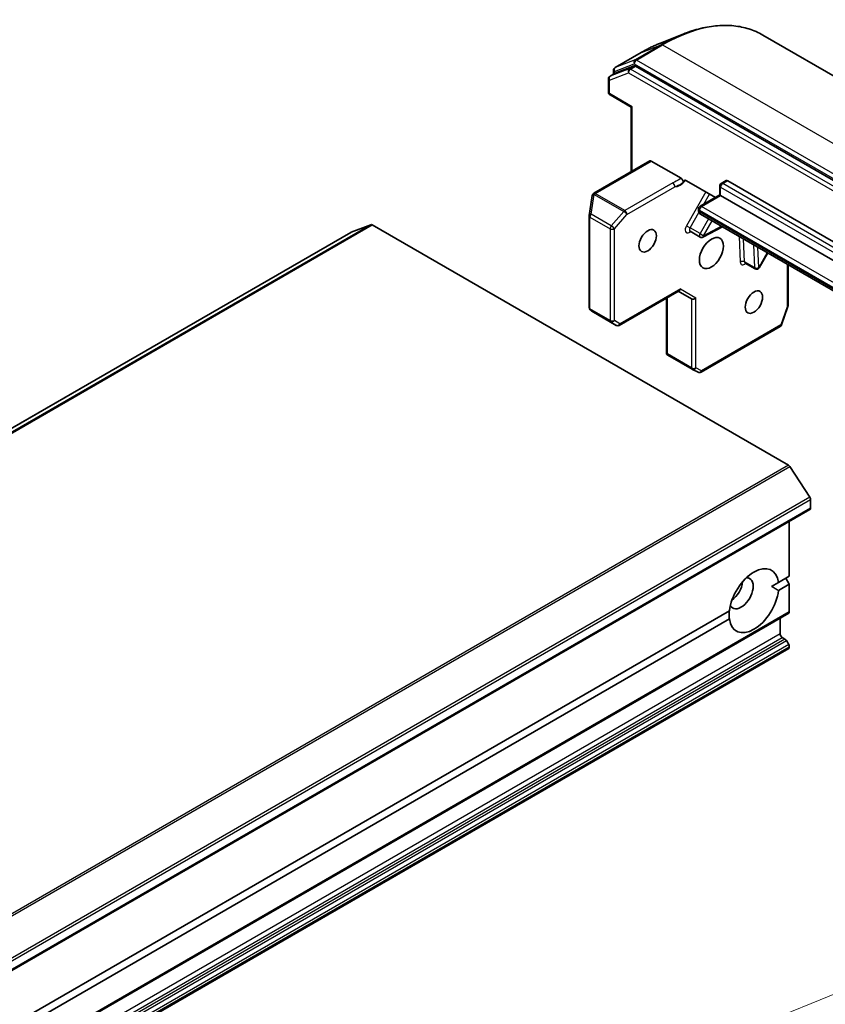
# Model space of a CAD drawing. Units: millimetres. Extents: x 0 to 11204, y 0 to 2108.
# Drawn here: x 1881 to 1969, y 783 to 890 of the extents above; entities that cross this region are included whole.
import ezdxf

# ---------------------------------------------------------------- set-up
doc = ezdxf.new("R2010")
doc.units = ezdxf.units.MM
for name, color, linetype, lineweight in [('Symbol (TK)', 100, 'Continuous', 18), ('Visible (ISO)', 7, 'Continuous', 35), ('Visible Narrow (ISO)', 7, 'Continuous', 25)]:
    doc.layers.add(name, color=color, linetype=linetype, lineweight=lineweight)

# ---------------------------------------------------------------- blocks, each defined once
blk = doc.blocks.new('バルーン69')
at = {"layer": 'Symbol (TK)', "color": 100}
blk.add_line((328.035, 132.635), (359.081, 145.266), dxfattribs=at)

msp = doc.modelspace()

# ---------------------------------------------------------------- linework, layer by layer
at = {"layer": 'Visible (ISO)'}
for p, q in [((1950.9071, 887.4244), (1953.3528, 888.3944)), ((1962.0326, 888.2924), (2008.1484, 861.6674)), ((1948.7933, 886.3941), (1945.9392, 884.7462)), ((1948.0295, 884.9279), (1945.9547, 884.1294)), ((1994.0141, 858.4406), (1948.1776, 884.9043)), ((1945.3992, 883.8102), (1945.9392, 884.122)), ((1945.7756, 884.0275), (1945.7756, 884.4628)), ((1945.2356, 883.5268), (1945.2356, 882.0494)), ((1947.704, 880.4353), (1945.3992, 881.766)), ((1947.704, 880.4353), (1947.7999, 880.4907)), ((1947.704, 873.4202), (1947.704, 880.4353)), ((1949.719, 874.5836), (1943.625, 871.0652)), ((1949.8827, 874.5673), (1953.1314, 872.6917)), ((1953.7396, 872.4205), (1956.8757, 870.6099)), ((1957.3464, 870.8816), (1957.3464, 871.8506)), ((1957.51, 872.1341), (1958.05, 872.4458)), ((1958.2137, 872.4296), (1982.4353, 858.4452)), ((1943.4598, 870.8099), (1943.1183, 868.6411)), ((1943.4654, 870.8376), (1943.471, 870.8604)), ((1955.1959, 869.64), (1957.3464, 870.8816)), ((1957.4423, 870.8263), (1957.3464, 870.8816)), ((1981.6639, 856.8419), (1957.4423, 870.8263)), ((1943.1143, 868.5902), (1943.1143, 858.6173)), ((1955.0322, 869.1848), (1955.0322, 869.3566)), ((1955.2411, 868.8015), (1979.4627, 854.8171)), ((1919.3484, 867.6395), (1917.1819, 866.8056)), ((1919.4966, 867.6159), (1964.841, 841.4363)), ((1917.1664, 866.7982), (1624.0385, 697.5607)), ((1954.1169, 866.9156), (1955.1969, 866.2921)), ((1955.5131, 866.286), (1957.6488, 867.4114)), ((1961.6421, 862.9488), (1962.5761, 864.5666)), ((1960.1151, 863.4526), (1961.195, 862.8291)), ((1964.7892, 863.2889), (1964.7892, 858.8201)), ((1946.3925, 856.6758), (1952.9285, 860.4494)), ((1952.8326, 860.394), (1954.2796, 859.5586)), ((1951.561, 859.6598), (1951.561, 853.5499)), ((1943.2214, 858.3752), (1943.3798, 858.2312)), ((1943.412, 858.2077), (1946.0653, 856.6758)), ((1964.7712, 858.713), (1964.0882, 856.7413)), ((1963.9425, 856.565), (1955.3058, 851.5786)), ((1951.6568, 853.5582), (1951.5704, 853.5083)), ((1954.3474, 851.8942), (1951.6941, 853.426)), ((1954.9958, 851.5693), (1954.3646, 851.8849)), ((1967.1556, 837.9532), (1964.9891, 841.2888)), ((1967.2389, 837.6998), (1967.2389, 836.7561)), ((1674.0432, 667.3688), (1967.1711, 836.6063)), ((1964.9247, 835.3094), (1964.9247, 829.3631)), ((1963.74, 828.6791), (1964.9247, 829.3631)), ((1964.539, 829.1404), (1964.9247, 828.4724)), ((1963.74, 828.6791), (1962.9963, 828.2497)), ((1964.9247, 828.4724), (1963.74, 827.7884)), ((1964.9247, 828.4724), (1964.9247, 825.4656)), ((1671.7291, 656.0783), (1964.857, 825.3157)), ((1819.6379, 745.4817), (1958.3956, 825.5935)), ((1958.3956, 824.7028), (1819.6379, 744.591)), ((1963.9219, 824.7759), (1963.9219, 823.0835)), ((1964.1534, 822.6827), (1964.4432, 822.5154)), ((1671.7291, 652.2265), (1964.857, 821.464)), ((1964.857, 821.9094), (1964.6068, 822.3426)), ((1964.9247, 821.6813), (1964.9247, 821.6138))]:
    msp.add_line(p, q, dxfattribs=at)
for centre, start, end in [((1946.1028, 884.4628), 120, 180), ((1945.5629, 883.5268), 120, 180), ((1945.5629, 882.0494), 180, 240), ((1957.6737, 871.8506), 120, 180), ((1943.7831, 870.759), 166.102114, 171.051724), ((1943.7887, 870.7818), 120, 166.102114), ((1955.3595, 869.3566), 120, 180), ((1943.4416, 868.5902), 171.051724, 180), ((1955.3605, 866.5755), 240, 297.786314), ((1961.3586, 863.1125), 240, 330), ((1943.4416, 858.6173), 180, 227.728136), ((1964.4619, 858.8201), 340.893395, 0), ((1946.2289, 856.9593), 240, 300), ((1963.7789, 856.8484), 300, 340.893395), ((1954.511, 852.1776), 240, 243.435621), ((1955.1422, 851.862), 243.435621, 300)]:
    msp.add_arc(centre, 0.3273, start, end, dxfattribs=at)
for centre, major_axis, ratio, start_param, end_param in [((1948.1776, 884.6371), (-0.1636, 0.2834), 0.57735027, 5.49778714, 6.19252542), ((1946.1028, 883.8386), (-0.1636, 0.2834), 0.57735027, 6.19252542, 6.28318531), ((1949.8827, 874.3001), (-0.1636, 0.2834), 0.57735027, 5.49778714, 6.28318531), ((1958.2137, 872.1624), (-0.1636, 0.2834), 0.57735027, 5.49778714, 6.28318531), ((1919.4966, 867.3486), (-0.1636, 0.2834), 0.57735027, 5.49778714, 6.19252542), ((1917.33, 866.5147), (-0.1636, 0.2834), 0.57735027, 6.19252542, 6.28318531), ((1952.8326, 860.7719), (0, 0.3491), 0.71743894, 3.53429174, 4.3196899), ((1954.511, 859.8029), (-0.3024, -0.1746), 0.71743894, 0.39269908, 1.96349541), ((1943.5888, 858.4835), (0.1935, 0.265), 0.75301932, 3.06081658, 3.25701601), ((1951.8709, 853.7018), (-0.5473, 0.3034), 0.52273833, 1.29743098, 1.53751053), ((1964.841, 841.169), (-0.1636, 0.2834), 0.57735027, 4.80304887, 5.49778714), ((1967.0075, 837.8334), (-0.1636, 0.2834), 0.57735027, 3.92699082, 4.80304887), ((1967.0075, 836.8897), (0.1636, -0.2834), 0.57735027, 0, 0.78539816), ((1961.0678, 826.691), (1.9091, 3.3066), 0.57735027, 5.64113471, 8.49603223), ((1959.6793, 827.4926), (-0.9273, -1.6061), 0.57735027, 5.94396055, 9.76400272), ((1958.5222, 828.1606), (0.9273, 1.6061), 0.57735027, 4.04063807, 5.38413989), ((1961.0678, 826.691), (-1.9091, -3.3066), 0.57735027, 5.64113471, 8.49603223), ((1964.6933, 825.5992), (0.1636, -0.2834), 0.57735027, 0, 0.78539816), ((1964.1534, 822.9499), (-0.1636, 0.2834), 0.57735027, 0.78539816, 2.35619449), ((1964.4432, 822.2481), (-0.1636, 0.2834), 0.57735027, 4.71238898, 5.49778714), ((1964.6933, 821.8149), (-0.1636, 0.2834), 0.57735027, 3.92699082, 4.71238898), ((1964.6933, 821.7474), (0.1636, -0.2834), 0.57735027, 0, 0.78539816)]:
    msp.add_ellipse(centre, major_axis=major_axis, ratio=ratio, start_param=start_param, end_param=end_param, dxfattribs=at)
for centre, major_axis in [((1949.497, 865.8828), (-0.6706, -1.1616)), ((1956.4395, 864.5467), (0.9273, 1.6061)), ((1961.0678, 859.2024), (-0.6706, -1.1616))]:
    msp.add_ellipse(centre, major_axis=major_axis, ratio=0.57735027, dxfattribs=at)
for points, knots in [([(1953.3528, 888.3944), (1953.9966, 888.6498), (1954.6354, 888.8551), (1955.8935, 889.1617), (1956.5129, 889.263), (1957.7225, 889.3587), (1958.3128, 889.3532), (1959.4544, 889.234), (1960.0056, 889.1203), (1961.0588, 888.7858), (1961.5606, 888.5649), (1962.0326, 888.2924)], [3.296853571, 3.296853571, 3.296853571, 3.296853571, 3.42288102, 3.42288102, 3.548908469, 3.548908469, 3.674935919, 3.674935919, 3.800963368, 3.800963368, 3.926990817, 3.926990817, 3.926990817, 3.926990817]), ([(1950.9071, 887.4244), (1950.7669, 887.3688), (1950.6265, 887.3106), (1950.3453, 887.1888), (1950.2045, 887.1252), (1949.9226, 886.9929), (1949.7816, 886.9241), (1949.4993, 886.7814), (1949.3581, 886.7075), (1949.0757, 886.5546), (1948.9345, 886.4756), (1948.7933, 886.3941)], [2.986331736, 2.986331736, 2.986331736, 2.986331736, 3.01738392, 3.01738392, 3.048436103, 3.048436103, 3.079488287, 3.079488287, 3.11054047, 3.11054047, 3.141592654, 3.141592654, 3.141592654, 3.141592654]), ([(1953.1314, 872.6917), (1953.1617, 872.6742), (1953.1916, 872.6501), (1953.2476, 872.5912), (1953.273, 872.5571), (1953.3159, 872.4833), (1953.333, 872.4443), (1953.3534, 872.3771), (1953.359, 872.3492), (1953.3641, 872.2958), (1953.3636, 872.2707), (1953.3599, 872.2478)], [0, 0, 0, 0, 0.0117665923, 0.0117665923, 0.0235204902, 0.0235204902, 0.0352497127, 0.0352497127, 0.043804298, 0.043804298, 0.0523478017, 0.0523478017, 0.0523478017, 0.0523478017]), ([(1953.3599, 872.2478), (1953.365, 872.2798), (1953.3738, 872.3093), (1953.4029, 872.3767), (1953.4354, 872.4167), (1953.4867, 872.4491), (1953.5063, 872.4578), (1953.5275, 872.463)], [0.0838963943, 0.0838963943, 0.0838963943, 0.0838963943, 0.0948543073, 0.0948543073, 0.1144259318, 0.1144259318, 0.1237212871, 0.1237212871, 0.1237212871, 0.1237212871]), ([(1953.7396, 872.4205), (1953.6931, 872.4474), (1953.6386, 872.4653), (1953.5733, 872.47), (1953.5495, 872.4684), (1953.5275, 872.463)], [0.1514440253, 0.1514440253, 0.1514440253, 0.1514440253, 0.1695183242, 0.1695183242, 0.1791667634, 0.1791667634, 0.1791667634, 0.1791667634]), ([(1955.0322, 869.1848), (1955.0322, 869.1606), (1955.0339, 869.1356), (1955.0416, 869.084), (1955.0476, 869.0572), (1955.066, 869.0025), (1955.0784, 868.9745), (1955.1111, 868.9192), (1955.1316, 868.892), (1955.1808, 868.8421), (1955.2097, 868.8196), (1955.2411, 868.8015)], [4.71238898, 4.71238898, 4.71238898, 4.71238898, 4.869468613, 4.869468613, 5.026548246, 5.026548246, 5.183627878, 5.183627878, 5.340707511, 5.340707511, 5.497787144, 5.497787144, 5.497787144, 5.497787144]), ([(1954.1169, 866.9156), (1954.1089, 866.9203), (1954.1002, 866.9238), (1954.0852, 866.9279), (1954.079, 866.9286), (1954.0726, 866.9288), (1954.0711, 866.9287), (1954.0711, 866.9287)], [5.497787144, 5.497787144, 5.497787144, 5.497787144, 5.64614013, 5.64614013, 5.794493117, 5.794493117, 5.902696792, 5.902696792, 5.902696792, 5.902696792]), ([(1960.0693, 863.4657), (1960.0693, 863.4657), (1960.0733, 863.4661), (1960.0893, 863.4637), (1960.1028, 863.4596), (1960.1151, 863.4526)], [6.663673822, 6.663673822, 6.663673822, 6.663673822, 6.844176587, 6.844176587, 7.068583471, 7.068583471, 7.068583471, 7.068583471])]:
    msp.add_open_spline(points, degree=3, knots=knots, dxfattribs=at)
for points, degree in [([(1951.561, 853.5499), (1951.561, 853.5356), (1951.5643, 853.5202), (1951.5704, 853.5083)], 3), ([(1962.9963, 828.2497), (1963.3543, 828.043), (1963.74, 827.7884)], 2), ([(1958.3956, 824.7028), (1958.3679, 825.1642), (1958.3679, 825.5775)], 2)]:
    msp.add_open_spline(points, degree=degree, dxfattribs=at)
at = {"layer": 'Visible Narrow (ISO)'}
for p, q in [((1950.9754, 887.2354), (1948.1212, 885.5875)), ((1948.2694, 885.5639), (1951.1235, 887.2118)), ((1948.8088, 886.4015), (1950.9754, 887.2354)), ((1951.1235, 887.2118), (1997.2393, 860.5868)), ((1945.9547, 884.7536), (1948.8088, 886.4015)), ((1945.8714, 884.3292), (1948.038, 885.1631)), ((1948.1212, 885.5875), (1945.9547, 884.7536)), ((1948.0295, 884.9279), (1947.4895, 884.6162)), ((1947.6376, 884.5926), (1948.1776, 884.9043)), ((1948.038, 885.1631), (1994.1537, 858.5382)), ((1994.3852, 858.939), (1948.2694, 885.5639)), ((1945.3315, 883.3932), (1947.4062, 884.1918)), ((1947.4895, 884.6162), (1945.4147, 883.8176)), ((1945.4147, 883.8176), (1945.9547, 884.1294)), ((1945.8714, 884.0828), (1945.8714, 884.3292)), ((1947.4062, 884.1918), (1993.2427, 857.7281)), ((1993.4741, 858.1289), (1947.6376, 884.5926)), ((1945.3315, 881.9158), (1945.3315, 883.3932)), ((1947.7999, 880.4907), (1945.3315, 881.9158)), ((1947.7999, 873.4755), (1947.7999, 880.4907)), ((1943.7887, 871.049), (1949.8827, 874.5673)), ((1952.2257, 872.1791), (1947.006, 869.1655)), ((1957.6737, 872.1179), (1958.2137, 872.4296)), ((1981.8953, 858.1335), (1957.6737, 872.1179)), ((1943.3381, 868.7695), (1943.6796, 870.9383)), ((1943.6796, 870.9383), (1946.9025, 869.0775)), ((1943.7831, 871.0262), (1943.7887, 871.049)), ((1947.006, 869.1655), (1943.7831, 871.0262)), ((1947.2374, 868.7646), (1952.4571, 871.7782)), ((1955.8476, 871.2035), (1953.7219, 867.5216)), ((1955.3595, 869.6238), (1957.4423, 870.8263)), ((1955.6096, 869.8789), (1956.2427, 870.9754)), ((1957.4423, 870.8263), (1957.4423, 871.717)), ((1957.4423, 871.717), (1981.6639, 857.7327)), ((1945.5365, 867.5002), (1943.3381, 868.7695)), ((1946.9025, 869.0775), (1945.5365, 867.5002)), ((1945.8714, 867.1873), (1947.2374, 868.7646)), ((1954.1169, 867.2935), (1955.0834, 868.9674)), ((1955.1281, 869.0512), (1955.1281, 869.223)), ((1955.1281, 869.223), (1979.3497, 855.2386)), ((1979.3497, 855.0668), (1955.1281, 869.0512)), ((1979.5811, 855.6395), (1955.3595, 869.6238)), ((1919.3484, 867.6395), (1626.2205, 698.402)), ((1626.3687, 698.3784), (1919.4966, 867.6159)), ((1943.2101, 858.4837), (1943.2101, 868.4566)), ((1943.2101, 868.4566), (1945.4086, 867.1873)), ((1953.7219, 867.5216), (1954.1169, 867.2935)), ((1956.1309, 868.2877), (1955.1969, 866.67)), ((1955.5919, 866.4419), (1956.526, 868.0597)), ((1624.054, 697.5681), (1917.1819, 866.8056)), ((1945.4086, 867.1873), (1945.4086, 857.2145)), ((1945.8714, 857.2145), (1945.8714, 867.1873)), ((1954.029, 866.787), (1954.1914, 866.8726)), ((1955.1969, 866.67), (1954.1169, 867.2935)), ((1955.1969, 866.67), (1955.5919, 866.4419)), ((1957.5453, 867.4712), (1955.5919, 866.4419)), ((1959.4776, 866.3555), (1959.5849, 863.5793)), ((1960.0475, 863.5909), (1959.9512, 866.0821)), ((1961.0311, 865.4586), (1961.1274, 862.9673)), ((1961.5901, 862.9789), (1961.5048, 865.1851)), ((1962.5241, 864.5966), (1961.5901, 862.9789)), ((1961.1274, 862.9673), (1960.0475, 863.5909)), ((1964.6933, 863.3442), (1964.6933, 858.6865)), ((1961.5901, 862.9789), (1961.6421, 862.9488)), ((1953.0641, 860.6383), (1946.4603, 856.8256)), ((1953.0641, 860.6383), (1954.7424, 859.6693)), ((1951.6568, 853.5582), (1951.6568, 859.7152)), ((1954.2796, 859.5586), (1954.2796, 852.044)), ((1954.7424, 852.044), (1954.7424, 859.6693)), ((1945.4086, 857.2145), (1943.2101, 858.4837)), ((1943.4196, 858.2035), (1943.2723, 858.3374)), ((1943.2723, 858.3374), (1945.4708, 857.0681)), ((1946.0597, 856.6793), (1943.4196, 858.2035)), ((1964.6933, 858.6865), (1964.0103, 856.7148)), ((1945.4708, 857.0681), (1946.0597, 856.6793)), ((1946.4603, 856.8256), (1945.8714, 857.2145)), ((1964.0103, 856.7148), (1955.3736, 851.7284)), ((1954.2796, 852.044), (1951.6568, 853.5582)), ((1955.3736, 851.7284), (1954.7424, 852.044)), ((1964.841, 841.4363), (1671.7131, 672.1988)), ((1671.8612, 672.0513), (1964.9891, 841.2888)), ((1967.1556, 837.9532), (1674.0277, 668.7157)), ((1674.111, 668.4624), (1967.2389, 837.6998)), ((1967.2389, 836.7561), (1674.111, 667.5187)), ((1964.9247, 825.4656), (1671.7968, 656.2281)), ((1963.9219, 823.0835), (1670.794, 653.846)), ((1671.0255, 653.4452), (1964.1534, 822.6827)), ((1964.4432, 822.5154), (1671.3153, 653.2779)), ((1671.4789, 653.1051), (1964.6068, 822.3426)), ((1964.857, 821.9094), (1671.7291, 652.6719)), ((1671.7968, 652.4438), (1964.9247, 821.6813)), ((1964.9247, 821.6138), (1671.7968, 652.3764))]:
    msp.add_line(p, q, dxfattribs=at)
for centre, major_axis, ratio, start_param, end_param in [((1951.1235, 869.3973), (10.9091, 18.8951), 0.57735027, 0, 0.78539816), ((1950.9754, 869.4828), (-10.8712, -18.8294), 0.57735027, 3.7717299, 3.92699082), ((1948.8088, 870.7337), (9.5945, 16.6182), 0.57735027, 0.63013725, 0.78539816), ((1951.1235, 886.9446), (-0.1636, 0.2834), 0.57735027, 5.49778714, 6.19252542), ((1948.957, 886.1107), (-0.1636, 0.2834), 0.57735027, 6.19252542, 6.28318531), ((1946.1028, 884.4628), (-0.1176, 0.3054), 0.8131434, 0.12734403, 1.69814035), ((1946.1028, 884.4628), (-0.1636, 0.2834), 0.57735027, 6.19252542, 6.28318531), ((1948.2694, 885.2967), (-0.1176, 0.3054), 0.8131434, 0.12734403, 1.69814035), ((1948.2694, 885.2967), (-0.1636, -0.2834), 0.57735027, 3.92699082, 5.49778714), ((1948.2694, 885.2967), (-0.1636, 0.2834), 0.57735027, 5.49778714, 6.19252542), ((1945.5629, 883.5268), (-0.1176, 0.3054), 0.8131434, 0.12734403, 1.69814035), ((1945.5629, 883.5268), (-0.1636, 0.2834), 0.57735027, 6.19252542, 6.28318531), ((1946.1028, 884.4628), (-0.3273, 0), 0.57735027, 0, 0.78539816), ((1947.6376, 884.3254), (-0.1176, 0.3054), 0.8131434, 0.12734403, 1.69814035), ((1947.6376, 884.3254), (-0.1636, -0.2834), 0.57735027, 3.92699082, 5.49778714), ((1947.6376, 884.3254), (-0.1636, 0.2834), 0.57735027, 5.49778714, 6.19252542), ((1945.5629, 883.5268), (-0.3273, 0), 0.57735027, 0, 0.78539816), ((1945.5629, 882.0494), (-0.3273, 0), 0.57735027, 0, 0.78539816), ((1945.5629, 882.0494), (-0.1636, -0.2834), 0.57735027, 5.49778714, 6.28318531), ((1952.2257, 871.9119), (-0.1636, 0.2834), 0.57735027, 3.92699082, 5.49778714), ((1953.0344, 873.2695), (-0.8182, -1.4171), 0.57735027, 0.26308334, 1.3232491), ((1957.6737, 871.8506), (-0.3273, 0), 0.57735027, 0, 0.78539816), ((1957.6737, 871.8506), (0.1636, 0.2834), 0.57735027, 0.78539816, 2.35619449), ((1957.6737, 871.8506), (-0.1636, 0.2834), 0.57735027, 5.49778714, 6.28318531), ((1943.7831, 870.759), (-0.3233, 0.0509), 0.53605627, 5.12125959, 6.28318531), ((1943.7831, 870.759), (-0.3177, 0.0786), 0.80829038, 4.90978454, 6.28318531), ((1943.7887, 870.7818), (-0.3177, 0.0786), 0.80829038, 4.90978454, 6.28318531), ((1943.7887, 870.7818), (-0.1636, 0.2834), 0.57735027, 5.49778714, 6.28318531), ((1943.7831, 870.759), (0.1636, 0.2834), 0.57735027, 0.78539816, 1.24904577), ((1955.3595, 869.3566), (-0.1636, 0.2834), 0.57735027, 5.49778714, 6.28318531), ((1943.4416, 868.5902), (-0.3273, 0), 0.57735027, 0, 0.78539816), ((1943.4416, 868.5902), (-0.3233, 0.0509), 0.53605627, 5.12125959, 6.28318531), ((1943.4416, 868.5902), (0.1636, 0.2834), 0.57735027, 1.24904577, 2.35619449), ((1947.006, 868.8983), (-0.1636, -0.2834), 0.57735027, 3.92699082, 4.39063843), ((1947.006, 868.8983), (0.2474, -0.2143), 0.25819889, 0.64052231, 2.21131864), ((1947.006, 868.8983), (-0.1636, 0.2834), 0.57735027, 3.92699082, 5.49778714), ((1955.3595, 869.3566), (-0.3273, 0), 0.57735027, 0, 0.78539816), ((1955.3595, 869.1848), (-0.3273, 0), 0.57735027, 0, 0.78539816), ((1955.3595, 869.3566), (0.1636, 0.2834), 0.57735027, 0.78539816, 2.35619449), ((1955.5138, 869.2739), (-0.2727, -0.4724), 0.57735027, 5.49778714, 6.28318531), ((1945.64, 867.3209), (-0.1636, -0.2834), 0.57735027, 4.39063843, 5.49778714), ((1945.64, 867.3209), (-0.2474, 0.2143), 0.25819889, 3.78211497, 5.35291129), ((1954.0492, 867.3326), (-0.3273, -0.5669), 0.57735027, 4.71238898, 7.02495024), ((1945.64, 867.3209), (0.3273, 0), 0.57735027, 3.92699082, 5.49778714), ((1954.2806, 867.199), (-0.1636, -0.2834), 0.57735027, 4.71238898, 6.28318531), ((1954.2604, 866.6534), (-0.1526, 0.2895), 0.60198442, 0.13811598, 0.80818777), ((1955.3605, 866.5755), (-0.1636, -0.2834), 0.57735027, 4.71238898, 6.28318531), ((1955.3605, 866.5755), (0.1526, -0.2895), 0.60198442, 0, 0.80818777), ((1959.8163, 863.4457), (0.327, 0.0126), 0.60198442, 0.76260856, 2.33340489), ((1960.0473, 863.8696), (-0.3273, -0.5669), 0.57735027, 5.54142038, 7.33038286), ((1960.2787, 863.736), (-0.1636, -0.2834), 0.57735027, 5.54142038, 6.28318531), ((1961.3586, 863.1125), (-0.327, -0.0126), 0.60198442, 0.76260856, 2.33340489), ((1961.3586, 863.1125), (-0.1636, -0.2834), 0.57735027, 5.54142038, 6.28318531), ((1943.4416, 858.6173), (-0.3273, 0), 0.57735027, 0, 0.78539816), ((1943.4416, 858.6173), (-0.1636, -0.2834), 0.57735027, 5.49778714, 6.24853803), ((1943.4416, 858.6173), (-0.2201, -0.2422), 0.98941889, 0, 0.19619943), ((1964.4619, 858.8201), (0.3273, 0), 0.57735027, 5.49778714, 6.28318531), ((1964.4619, 858.8201), (0.3092, -0.1071), 0.25819889, 5.64266299, 6.28318531), ((1945.64, 857.3481), (-0.3273, 0), 0.57735027, 0.78539816, 2.35619449), ((1945.64, 857.3481), (-0.1636, -0.2834), 0.57735027, 5.49778714, 6.24853803), ((1945.64, 857.3481), (-0.1803, -0.2731), 0.81600655, 0.04894971, 1.61974604), ((1946.2289, 856.9593), (-0.1803, -0.2731), 0.81600655, 0.04894971, 1.61974604), ((1946.2289, 856.9593), (0.1636, -0.2834), 0.57735027, 0, 0.78539816), ((1946.2289, 856.9593), (-0.1636, -0.2834), 0.57735027, 6.24853803, 6.28318531), ((1963.7789, 856.8484), (0.1636, -0.2834), 0.57735027, 0, 0.78539816), ((1963.7789, 856.8484), (0.3092, -0.1071), 0.25819889, 5.64266299, 6.28318531), ((1954.511, 852.1776), (-0.1636, -0.2834), 0.57735027, 5.49778714, 6.28318531), ((1954.511, 852.1776), (-0.3273, 0), 0.57735027, 0.78539816, 2.35619449), ((1954.511, 852.1776), (-0.1464, -0.2927), 0.81600655, 0, 1.52184661), ((1955.1422, 851.862), (-0.1464, -0.2927), 0.81600655, 0, 1.52184661), ((1955.1422, 851.862), (0.1636, -0.2834), 0.57735027, 0, 0.78539816)]:
    msp.add_ellipse(centre, major_axis=major_axis, ratio=ratio, start_param=start_param, end_param=end_param, dxfattribs=at)
for points, knots in [([(1953.1314, 872.6917), (1953.0828, 872.6605), (1953.0345, 872.6296), (1952.747, 872.4504), (1952.4737, 872.3222), (1952.2257, 872.1791)], [-0.116338218, -0.116338218, -0.116338218, -0.116338218, -0.096428571, -0.096428571, 0, 0, 0, 0]), ([(1952.4571, 871.7782), (1952.6819, 871.8616), (1952.9674, 871.9745), (1953.2672, 872.1792), (1953.3143, 872.2134), (1953.3599, 872.2478)], [0, 0, 0, 0, 0.096428571, 0.096428571, 0.114793845, 0.114793845, 0.114793845, 0.114793845])]:
    msp.add_open_spline(points, degree=3, knots=knots, dxfattribs=at)

# ---------------------------------------------------------------- block references
at = {"layer": 'Symbol (TK)', "xscale": 6, "yscale": 6, "zscale": 6}
msp.add_blockref('バルーン69', (-87, -48), dxfattribs=at)

doc.saveas('drawing.dxf')
